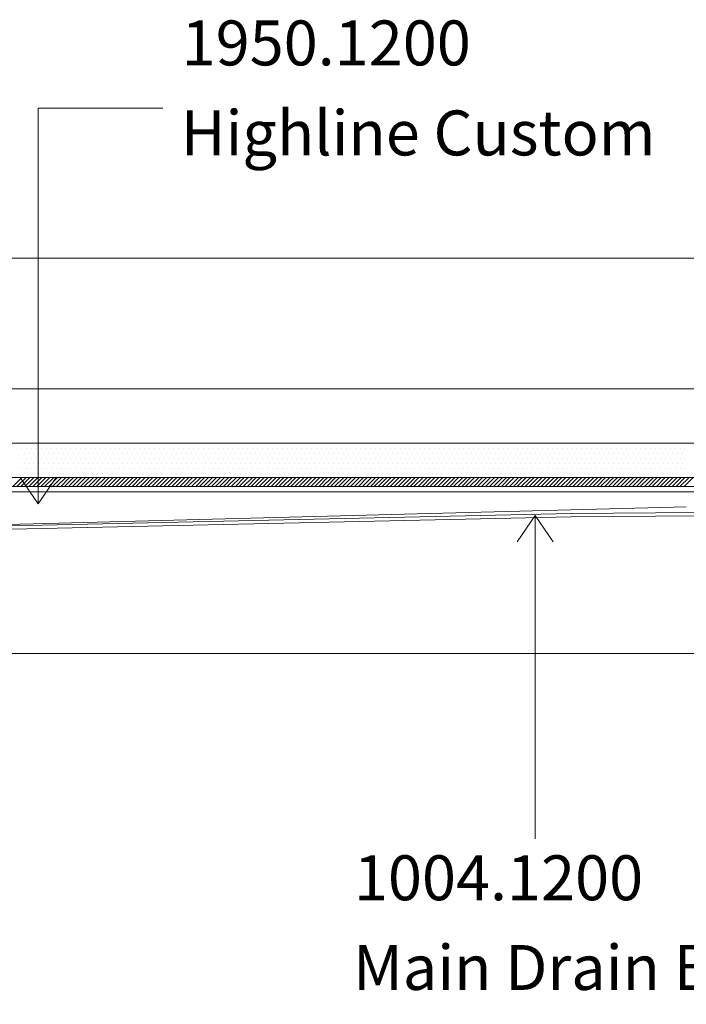
# Model space of a CAD drawing. Units: inches. Extents: x 5 to 2105, y 4 to 1488.
# Drawn here: x 669 to 817, y 508 to 727 of the extents above; entities that cross this region are included whole.
import ezdxf

# ---------------------------------------------------------------- set-up
doc = ezdxf.new("R2010")
doc.units = ezdxf.units.IN
doc.header["$MEASUREMENT"] = 0
for name, color, linetype in [('PDF_0', 7, 'Continuous'), ('PDF_Dimensions', 7, 'Continuous'), ('PDF_hatch', 7, 'Continuous'), ('PDF_Text', 7, 'Continuous')]:
    doc.layers.add(name, color=color, linetype=linetype)
doc.layers.add('PDF_A52-S--', color=7, linetype='Continuous', true_color=0x005f7f)
doc.styles.add('PDF Calibri', font='calibri.ttf')
doc.styles.add('PDF Calibri Bold', font='calibrib.ttf')

msp = doc.modelspace()

# ---------------------------------------------------------------- linework, layer by layer
at = {"layer": 'PDF_0', "lineweight": 5}
for points in [[(700.76, 707.68), (673.04, 707.68), (673.04, 619.63), (669, 625.48)], [(673.04, 619.63), (677.03, 625.48)], [(783.65, 545.09), (783.65, 617.02), (779.66, 611.17)], [(783.65, 617.02), (787.7, 611.17)]]:
    msp.add_lwpolyline(points, dxfattribs=at)
at = {"layer": 'PDF_0', "lineweight": 15}
for points in [[(216.78, 674.27), (934.06, 674.27)], [(858.67, 623.46), (858.67, 622.24), (292.17, 622.24), (292.17, 623.99), (292.17, 633.09), (858.67, 633.09), (858.67, 623.99), (858.67, 623.46), (292.17, 623.46)], [(292.17, 625.48), (858.67, 625.48)], [(631.92, 614.1), (817.28, 618.94)]]:
    msp.add_lwpolyline(points, dxfattribs=at)
at = {"layer": 'PDF_A52-S--', "lineweight": 13}
msp.add_lwpolyline([(864.73, 622.98), (898.41, 622.98), (904.16, 617.24), (903.62, 616.7), (898.09, 622.24), (864.76, 622.24, 0.252967), (862.2, 620.91, -0.335846), (857.39, 617.24), (791.69, 616.7), (630.06, 613.14, 0.418854), (626.17, 609.15), (626.17, 599.2), (625.38, 599.2), (625.38, 609.15, -0.412407), (630.06, 613.88), (791.69, 617.45), (857.39, 617.98, 0.342868), (861.52, 621.22, -0.261935)], format="xyb", close=True, dxfattribs=at)
at = {"layer": 'PDF_Dimensions', "lineweight": 13}
for points in [[(858.67, 645.17), (292.17, 645.17)], [(637.88, 586.33), (898.25, 586.33)]]:
    msp.add_lwpolyline(points, dxfattribs=at)
at = {"layer": 'PDF_hatch', "lineweight": 9}
for points in [[(669.37, 631.92), (669.37, 631.92)], [(669.91, 633.04), (669.91, 633.04)], [(670.49, 631.92), (670.49, 631.92)], [(671.02, 633.04), (671.02, 633.04)], [(671.55, 631.92), (671.55, 631.92)], [(672.09, 633.04), (672.09, 633.04)], [(672.67, 631.92), (672.67, 631.92)], [(673.2, 633.04), (673.2, 633.04)], [(673.74, 631.92), (673.74, 631.92)], [(674.32, 633.04), (674.32, 633.04)], [(674.85, 631.92), (674.85, 631.92)], [(675.39, 633.04), (675.39, 633.04)], [(675.92, 631.92), (675.92, 631.92)], [(676.5, 633.04), (676.5, 633.04)], [(677.03, 631.92), (677.03, 631.92)], [(677.57, 633.04), (677.57, 633.04)], [(678.15, 631.92), (678.15, 631.92)], [(678.68, 633.04), (678.68, 633.04)], [(679.22, 631.92), (679.22, 631.92)], [(679.75, 633.04), (679.75, 633.04)], [(680.33, 631.92), (680.33, 631.92)], [(680.87, 633.04), (680.87, 633.04)], [(681.4, 631.92), (681.4, 631.92)], [(681.93, 633.04), (681.93, 633.04)], [(682.51, 631.92), (682.51, 631.92)], [(683.05, 633.04), (683.05, 633.04)], [(683.58, 631.92), (683.58, 631.92)], [(684.16, 633.04), (684.16, 633.04)], [(684.7, 631.92), (684.7, 631.92)], [(685.23, 633.04), (685.23, 633.04)], [(685.76, 631.92), (685.76, 631.92)], [(686.35, 633.04), (686.35, 633.04)], [(686.88, 631.92), (686.88, 631.92)], [(687.41, 633.04), (687.41, 633.04)], [(687.99, 631.92), (687.99, 631.92)], [(688.53, 633.04), (688.53, 633.04)], [(689.06, 631.92), (689.06, 631.92)], [(689.59, 633.04), (689.59, 633.04)], [(690.18, 631.92), (690.18, 631.92)], [(690.71, 633.04), (690.71, 633.04)], [(691.24, 631.92), (691.24, 631.92)], [(691.82, 633.04), (691.82, 633.04)], [(692.36, 631.92), (692.36, 631.92)], [(692.89, 633.04), (692.89, 633.04)], [(693.42, 631.92), (693.42, 631.92)], [(694.01, 633.04), (694.01, 633.04)], [(694.54, 631.92), (694.54, 631.92)], [(695.07, 633.04), (695.07, 633.04)], [(695.6, 631.92), (695.6, 631.92)], [(696.19, 633.04), (696.19, 633.04)], [(696.72, 631.92), (696.72, 631.92)], [(697.25, 633.04), (697.25, 633.04)], [(697.84, 631.92), (697.84, 631.92)], [(698.37, 633.04), (698.37, 633.04)], [(698.9, 631.92), (698.9, 631.92)], [(699.43, 633.04), (699.43, 633.04)], [(700.02, 631.92), (700.02, 631.92)], [(700.55, 633.04), (700.55, 633.04)], [(701.08, 631.92), (701.08, 631.92)], [(701.67, 633.04), (701.67, 633.04)], [(702.2, 631.92), (702.2, 631.92)], [(702.73, 633.04), (702.73, 633.04)], [(703.26, 631.92), (703.26, 631.92)], [(703.85, 633.04), (703.85, 633.04)], [(704.38, 631.92), (704.38, 631.92)], [(704.91, 633.04), (704.91, 633.04)], [(705.44, 631.92), (705.44, 631.92)], [(706.03, 633.04), (706.03, 633.04)], [(706.56, 631.92), (706.56, 631.92)], [(707.09, 633.04), (707.09, 633.04)], [(707.68, 631.92), (707.68, 631.92)], [(708.21, 633.04), (708.21, 633.04)], [(708.74, 631.92), (708.74, 631.92)], [(709.28, 633.04), (709.28, 633.04)], [(709.86, 631.92), (709.86, 631.92)], [(710.39, 633.04), (710.39, 633.04)], [(710.92, 631.92), (710.92, 631.92)], [(711.51, 633.04), (711.51, 633.04)], [(712.04, 631.92), (712.04, 631.92)], [(712.57, 633.04), (712.57, 633.04)], [(713.11, 631.92), (713.11, 631.92)], [(713.69, 633.04), (713.69, 633.04)], [(714.22, 631.92), (714.22, 631.92)], [(714.76, 633.04), (714.76, 633.04)], [(715.34, 631.92), (715.34, 631.92)], [(715.87, 633.04), (715.87, 633.04)], [(716.4, 631.92), (716.4, 631.92)], [(716.94, 633.04), (716.94, 633.04)], [(717.52, 631.92), (717.52, 631.92)], [(718.05, 633.04), (718.05, 633.04)], [(718.59, 631.92), (718.59, 631.92)], [(719.12, 633.04), (719.12, 633.04)], [(719.7, 631.92), (719.7, 631.92)], [(720.24, 633.04), (720.24, 633.04)], [(720.77, 631.92), (720.77, 631.92)], [(721.35, 633.04), (721.35, 633.04)], [(721.88, 631.92), (721.88, 631.92)], [(722.42, 633.04), (722.42, 633.04)], [(722.95, 631.92), (722.95, 631.92)], [(723.53, 633.04), (723.53, 633.04)], [(724.07, 631.92), (724.07, 631.92)], [(724.6, 633.04), (724.6, 633.04)], [(725.18, 631.92), (725.18, 631.92)], [(725.71, 633.04), (725.71, 633.04)], [(726.25, 631.92), (726.25, 631.92)], [(726.78, 633.04), (726.78, 633.04)], [(727.36, 631.92), (727.36, 631.92)], [(727.9, 633.04), (727.9, 633.04)], [(728.43, 631.92), (728.43, 631.92)], [(728.96, 633.04), (728.96, 633.04)], [(729.55, 631.92), (729.55, 631.92)], [(730.08, 633.04), (730.08, 633.04)], [(730.61, 631.92), (730.61, 631.92)], [(731.19, 633.04), (731.19, 633.04)], [(731.73, 631.92), (731.73, 631.92)], [(732.26, 633.04), (732.26, 633.04)], [(732.79, 631.92), (732.79, 631.92)], [(733.38, 633.04), (733.38, 633.04)], [(733.91, 631.92), (733.91, 631.92)], [(734.44, 633.04), (734.44, 633.04)], [(735.03, 631.92), (735.03, 631.92)], [(735.56, 633.04), (735.56, 633.04)], [(736.09, 631.92), (736.09, 631.92)], [(736.62, 633.04), (736.62, 633.04)], [(737.21, 631.92), (737.21, 631.92)], [(737.74, 633.04), (737.74, 633.04)], [(738.27, 631.92), (738.27, 631.92)], [(738.86, 633.04), (738.86, 633.04)], [(739.39, 631.92), (739.39, 631.92)], [(739.92, 633.04), (739.92, 633.04)], [(740.45, 631.92), (740.45, 631.92)], [(741.04, 633.04), (741.04, 633.04)], [(741.57, 631.92), (741.57, 631.92)], [(742.1, 633.04), (742.1, 633.04)], [(742.63, 631.92), (742.63, 631.92)], [(743.22, 633.04), (743.22, 633.04)], [(743.75, 631.92), (743.75, 631.92)], [(744.28, 633.04), (744.28, 633.04)], [(744.87, 631.92), (744.87, 631.92)], [(745.4, 633.04), (745.4, 633.04)], [(745.93, 631.92), (745.93, 631.92)], [(746.46, 633.04), (746.46, 633.04)], [(747.05, 631.92), (747.05, 631.92)], [(747.58, 633.04), (747.58, 633.04)], [(748.11, 631.92), (748.11, 631.92)], [(748.7, 633.04), (748.7, 633.04)], [(749.23, 631.92), (749.23, 631.92)], [(749.76, 633.04), (749.76, 633.04)], [(750.29, 631.92), (750.29, 631.92)], [(750.88, 633.04), (750.88, 633.04)], [(751.41, 631.92), (751.41, 631.92)], [(751.94, 633.04), (751.94, 633.04)], [(752.48, 631.92), (752.48, 631.92)], [(753.06, 633.04), (753.06, 633.04)], [(753.59, 631.92), (753.59, 631.92)], [(754.12, 633.04), (754.12, 633.04)], [(754.71, 631.92), (754.71, 631.92)], [(755.24, 633.04), (755.24, 633.04)], [(755.77, 631.92), (755.77, 631.92)], [(756.31, 633.04), (756.31, 633.04)], [(756.89, 631.92), (756.89, 631.92)], [(757.42, 633.04), (757.42, 633.04)], [(757.96, 631.92), (757.96, 631.92)], [(758.54, 633.04), (758.54, 633.04)], [(759.07, 631.92), (759.07, 631.92)], [(759.6, 633.04), (759.6, 633.04)], [(760.14, 631.92), (760.14, 631.92)], [(760.72, 633.04), (760.72, 633.04)], [(761.25, 631.92), (761.25, 631.92)], [(761.79, 633.04), (761.79, 633.04)], [(762.37, 631.92), (762.37, 631.92)], [(762.9, 633.04), (762.9, 633.04)], [(763.44, 631.92), (763.44, 631.92)], [(763.97, 633.04), (763.97, 633.04)], [(764.55, 631.92), (764.55, 631.92)], [(765.08, 633.04), (765.08, 633.04)], [(765.62, 631.92), (765.62, 631.92)], [(766.15, 633.04), (766.15, 633.04)], [(766.73, 631.92), (766.73, 631.92)], [(767.27, 633.04), (767.27, 633.04)], [(767.8, 631.92), (767.8, 631.92)], [(768.38, 633.04), (768.38, 633.04)], [(768.92, 631.92), (768.92, 631.92)], [(769.45, 633.04), (769.45, 633.04)], [(769.98, 631.92), (769.98, 631.92)], [(770.56, 633.04), (770.56, 633.04)], [(771.1, 631.92), (771.1, 631.92)], [(771.63, 633.04), (771.63, 633.04)], [(772.21, 631.92), (772.21, 631.92)], [(772.75, 633.04), (772.75, 633.04)], [(773.28, 631.92), (773.28, 631.92)], [(773.81, 633.04), (773.81, 633.04)], [(774.39, 631.92), (774.39, 631.92)], [(774.93, 633.04), (774.93, 633.04)], [(775.46, 631.92), (775.46, 631.92)], [(776.04, 633.04), (776.04, 633.04)], [(776.58, 631.92), (776.58, 631.92)], [(777.11, 633.04), (777.11, 633.04)], [(777.64, 631.92), (777.64, 631.92)], [(778.23, 633.04), (778.23, 633.04)], [(778.76, 631.92), (778.76, 631.92)], [(779.29, 633.04), (779.29, 633.04)], [(779.82, 631.92), (779.82, 631.92)], [(780.41, 633.04), (780.41, 633.04)], [(780.94, 631.92), (780.94, 631.92)], [(781.47, 633.04), (781.47, 633.04)], [(782.06, 631.92), (782.06, 631.92)], [(782.59, 633.04), (782.59, 633.04)], [(783.12, 631.92), (783.12, 631.92)], [(783.65, 633.04), (783.65, 633.04)], [(784.24, 631.92), (784.24, 631.92)], [(784.77, 633.04), (784.77, 633.04)], [(785.3, 631.92), (785.3, 631.92)], [(785.89, 633.04), (785.89, 633.04)], [(786.42, 631.92), (786.42, 631.92)], [(786.95, 633.04), (786.95, 633.04)], [(787.48, 631.92), (787.48, 631.92)], [(788.07, 633.04), (788.07, 633.04)], [(788.6, 631.92), (788.6, 631.92)], [(789.13, 633.04), (789.13, 633.04)], [(789.66, 631.92), (789.66, 631.92)], [(790.25, 633.04), (790.25, 633.04)], [(790.78, 631.92), (790.78, 631.92)], [(791.31, 633.04), (791.31, 633.04)], [(791.9, 631.92), (791.9, 631.92)], [(792.43, 633.04), (792.43, 633.04)], [(792.96, 631.92), (792.96, 631.92)], [(793.49, 633.04), (793.49, 633.04)], [(794.08, 631.92), (794.08, 631.92)], [(794.61, 633.04), (794.61, 633.04)], [(795.14, 631.92), (795.14, 631.92)], [(795.73, 633.04), (795.73, 633.04)], [(796.26, 631.92), (796.26, 631.92)], [(796.79, 633.04), (796.79, 633.04)], [(797.33, 631.92), (797.33, 631.92)], [(797.91, 633.04), (797.91, 633.04)], [(798.44, 631.92), (798.44, 631.92)], [(798.97, 633.04), (798.97, 633.04)], [(799.56, 631.92), (799.56, 631.92)], [(800.09, 633.04), (800.09, 633.04)], [(800.62, 631.92), (800.62, 631.92)], [(801.16, 633.04), (801.16, 633.04)], [(801.74, 631.92), (801.74, 631.92)], [(802.27, 633.04), (802.27, 633.04)], [(802.8, 631.92), (802.8, 631.92)], [(803.34, 633.04), (803.34, 633.04)], [(803.92, 631.92), (803.92, 631.92)], [(804.45, 633.04), (804.45, 633.04)], [(804.99, 631.92), (804.99, 631.92)], [(805.57, 633.04), (805.57, 633.04)], [(806.1, 631.92), (806.1, 631.92)], [(806.64, 633.04), (806.64, 633.04)], [(807.17, 631.92), (807.17, 631.92)], [(807.75, 633.04), (807.75, 633.04)], [(808.28, 631.92), (808.28, 631.92)], [(808.82, 633.04), (808.82, 633.04)], [(809.4, 631.92), (809.4, 631.92)], [(809.93, 633.04), (809.93, 633.04)], [(810.47, 631.92), (810.47, 631.92)], [(811, 633.04), (811, 633.04)], [(811.58, 631.92), (811.58, 631.92)], [(812.12, 633.04), (812.12, 633.04)], [(812.65, 631.92), (812.65, 631.92)], [(813.18, 633.04), (813.18, 633.04)], [(813.76, 631.92), (813.76, 631.92)], [(814.3, 633.04), (814.3, 633.04)], [(814.83, 631.92), (814.83, 631.92)], [(815.41, 633.04), (815.41, 633.04)], [(815.95, 631.92), (815.95, 631.92)], [(816.48, 633.04), (816.48, 633.04)], [(817.01, 631.92), (817.01, 631.92)], [(669.37, 629.74), (669.37, 629.74)], [(669.91, 630.86), (669.91, 630.86)], [(670.49, 629.74), (670.49, 629.74)], [(671.02, 630.86), (671.02, 630.86)], [(671.55, 629.74), (671.55, 629.74)], [(672.09, 630.86), (672.09, 630.86)], [(672.67, 629.74), (672.67, 629.74)], [(673.2, 630.86), (673.2, 630.86)], [(673.74, 629.74), (673.74, 629.74)], [(674.32, 630.86), (674.32, 630.86)], [(674.85, 629.74), (674.85, 629.74)], [(675.39, 630.86), (675.39, 630.86)], [(675.92, 629.74), (675.92, 629.74)], [(676.5, 630.86), (676.5, 630.86)], [(677.03, 629.74), (677.03, 629.74)], [(677.57, 630.86), (677.57, 630.86)], [(678.15, 629.74), (678.15, 629.74)], [(678.68, 630.86), (678.68, 630.86)], [(679.22, 629.74), (679.22, 629.74)], [(679.75, 630.86), (679.75, 630.86)], [(680.33, 629.74), (680.33, 629.74)], [(680.87, 630.86), (680.87, 630.86)], [(681.4, 629.74), (681.4, 629.74)], [(681.93, 630.86), (681.93, 630.86)], [(682.51, 629.74), (682.51, 629.74)], [(683.05, 630.86), (683.05, 630.86)], [(683.58, 629.74), (683.58, 629.74)], [(684.16, 630.86), (684.16, 630.86)], [(684.7, 629.74), (684.7, 629.74)], [(685.23, 630.86), (685.23, 630.86)], [(685.76, 629.74), (685.76, 629.74)], [(686.35, 630.86), (686.35, 630.86)], [(686.88, 629.74), (686.88, 629.74)], [(687.41, 630.86), (687.41, 630.86)], [(687.99, 629.74), (687.99, 629.74)], [(688.53, 630.86), (688.53, 630.86)], [(689.06, 629.74), (689.06, 629.74)], [(689.59, 630.86), (689.59, 630.86)], [(690.18, 629.74), (690.18, 629.74)], [(690.71, 630.86), (690.71, 630.86)], [(691.24, 629.74), (691.24, 629.74)], [(691.82, 630.86), (691.82, 630.86)], [(692.36, 629.74), (692.36, 629.74)], [(692.89, 630.86), (692.89, 630.86)], [(693.42, 629.74), (693.42, 629.74)], [(694.01, 630.86), (694.01, 630.86)], [(694.54, 629.74), (694.54, 629.74)], [(695.07, 630.86), (695.07, 630.86)], [(695.6, 629.74), (695.6, 629.74)], [(696.19, 630.86), (696.19, 630.86)], [(696.72, 629.74), (696.72, 629.74)], [(697.25, 630.86), (697.25, 630.86)], [(697.84, 629.74), (697.84, 629.74)], [(698.37, 630.86), (698.37, 630.86)], [(698.9, 629.74), (698.9, 629.74)], [(699.43, 630.86), (699.43, 630.86)], [(700.02, 629.74), (700.02, 629.74)], [(700.55, 630.86), (700.55, 630.86)], [(701.08, 629.74), (701.08, 629.74)], [(701.67, 630.86), (701.67, 630.86)], [(702.2, 629.74), (702.2, 629.74)], [(702.73, 630.86), (702.73, 630.86)], [(703.26, 629.74), (703.26, 629.74)], [(703.85, 630.86), (703.85, 630.86)], [(704.38, 629.74), (704.38, 629.74)], [(704.91, 630.86), (704.91, 630.86)], [(705.44, 629.74), (705.44, 629.74)], [(706.03, 630.86), (706.03, 630.86)], [(706.56, 629.74), (706.56, 629.74)], [(707.09, 630.86), (707.09, 630.86)], [(707.68, 629.74), (707.68, 629.74)], [(708.21, 630.86), (708.21, 630.86)], [(708.74, 629.74), (708.74, 629.74)], [(709.28, 630.86), (709.28, 630.86)], [(709.86, 629.74), (709.86, 629.74)], [(710.39, 630.86), (710.39, 630.86)], [(710.92, 629.74), (710.92, 629.74)], [(711.51, 630.86), (711.51, 630.86)], [(712.04, 629.74), (712.04, 629.74)], [(712.57, 630.86), (712.57, 630.86)], [(713.11, 629.74), (713.11, 629.74)], [(713.69, 630.86), (713.69, 630.86)], [(714.22, 629.74), (714.22, 629.74)], [(714.76, 630.86), (714.76, 630.86)], [(715.34, 629.74), (715.34, 629.74)], [(715.87, 630.86), (715.87, 630.86)], [(716.4, 629.74), (716.4, 629.74)], [(716.94, 630.86), (716.94, 630.86)], [(717.52, 629.74), (717.52, 629.74)], [(718.05, 630.86), (718.05, 630.86)], [(718.59, 629.74), (718.59, 629.74)], [(719.12, 630.86), (719.12, 630.86)], [(719.7, 629.74), (719.7, 629.74)], [(720.24, 630.86), (720.24, 630.86)], [(720.77, 629.74), (720.77, 629.74)], [(721.35, 630.86), (721.35, 630.86)], [(721.88, 629.74), (721.88, 629.74)], [(722.42, 630.86), (722.42, 630.86)], [(722.95, 629.74), (722.95, 629.74)], [(723.53, 630.86), (723.53, 630.86)], [(724.07, 629.74), (724.07, 629.74)], [(724.6, 630.86), (724.6, 630.86)], [(725.18, 629.74), (725.18, 629.74)], [(725.71, 630.86), (725.71, 630.86)], [(726.25, 629.74), (726.25, 629.74)], [(726.78, 630.86), (726.78, 630.86)], [(727.36, 629.74), (727.36, 629.74)], [(727.9, 630.86), (727.9, 630.86)], [(728.43, 629.74), (728.43, 629.74)], [(728.96, 630.86), (728.96, 630.86)], [(729.55, 629.74), (729.55, 629.74)], [(730.08, 630.86), (730.08, 630.86)], [(730.61, 629.74), (730.61, 629.74)], [(731.19, 630.86), (731.19, 630.86)], [(731.73, 629.74), (731.73, 629.74)], [(732.26, 630.86), (732.26, 630.86)], [(732.79, 629.74), (732.79, 629.74)], [(733.38, 630.86), (733.38, 630.86)], [(733.91, 629.74), (733.91, 629.74)], [(734.44, 630.86), (734.44, 630.86)], [(735.03, 629.74), (735.03, 629.74)], [(735.56, 630.86), (735.56, 630.86)], [(736.09, 629.74), (736.09, 629.74)], [(736.62, 630.86), (736.62, 630.86)], [(737.21, 629.74), (737.21, 629.74)], [(737.74, 630.86), (737.74, 630.86)], [(738.27, 629.74), (738.27, 629.74)], [(738.86, 630.86), (738.86, 630.86)], [(739.39, 629.74), (739.39, 629.74)], [(739.92, 630.86), (739.92, 630.86)], [(740.45, 629.74), (740.45, 629.74)], [(741.04, 630.86), (741.04, 630.86)], [(741.57, 629.74), (741.57, 629.74)], [(742.1, 630.86), (742.1, 630.86)], [(742.63, 629.74), (742.63, 629.74)], [(743.22, 630.86), (743.22, 630.86)], [(743.75, 629.74), (743.75, 629.74)], [(744.28, 630.86), (744.28, 630.86)], [(744.87, 629.74), (744.87, 629.74)], [(745.4, 630.86), (745.4, 630.86)], [(745.93, 629.74), (745.93, 629.74)], [(746.46, 630.86), (746.46, 630.86)], [(747.05, 629.74), (747.05, 629.74)], [(747.58, 630.86), (747.58, 630.86)], [(748.11, 629.74), (748.11, 629.74)], [(748.7, 630.86), (748.7, 630.86)], [(749.23, 629.74), (749.23, 629.74)], [(749.76, 630.86), (749.76, 630.86)], [(750.29, 629.74), (750.29, 629.74)], [(750.88, 630.86), (750.88, 630.86)], [(751.41, 629.74), (751.41, 629.74)], [(751.94, 630.86), (751.94, 630.86)], [(752.48, 629.74), (752.48, 629.74)], [(753.06, 630.86), (753.06, 630.86)], [(753.59, 629.74), (753.59, 629.74)], [(754.12, 630.86), (754.12, 630.86)], [(754.71, 629.74), (754.71, 629.74)], [(755.24, 630.86), (755.24, 630.86)], [(755.77, 629.74), (755.77, 629.74)], [(756.31, 630.86), (756.31, 630.86)], [(756.89, 629.74), (756.89, 629.74)], [(757.42, 630.86), (757.42, 630.86)], [(757.96, 629.74), (757.96, 629.74)], [(758.54, 630.86), (758.54, 630.86)], [(759.07, 629.74), (759.07, 629.74)], [(759.6, 630.86), (759.6, 630.86)], [(760.14, 629.74), (760.14, 629.74)], [(760.72, 630.86), (760.72, 630.86)], [(761.25, 629.74), (761.25, 629.74)], [(761.79, 630.86), (761.79, 630.86)], [(762.37, 629.74), (762.37, 629.74)], [(762.9, 630.86), (762.9, 630.86)], [(763.44, 629.74), (763.44, 629.74)], [(763.97, 630.86), (763.97, 630.86)], [(764.55, 629.74), (764.55, 629.74)], [(765.08, 630.86), (765.08, 630.86)], [(765.62, 629.74), (765.62, 629.74)], [(766.15, 630.86), (766.15, 630.86)], [(766.73, 629.74), (766.73, 629.74)], [(767.27, 630.86), (767.27, 630.86)], [(767.8, 629.74), (767.8, 629.74)], [(768.38, 630.86), (768.38, 630.86)], [(768.92, 629.74), (768.92, 629.74)], [(769.45, 630.86), (769.45, 630.86)], [(769.98, 629.74), (769.98, 629.74)], [(770.56, 630.86), (770.56, 630.86)], [(771.1, 629.74), (771.1, 629.74)], [(771.63, 630.86), (771.63, 630.86)], [(772.21, 629.74), (772.21, 629.74)], [(772.75, 630.86), (772.75, 630.86)], [(773.28, 629.74), (773.28, 629.74)], [(773.81, 630.86), (773.81, 630.86)], [(774.39, 629.74), (774.39, 629.74)], [(774.93, 630.86), (774.93, 630.86)], [(775.46, 629.74), (775.46, 629.74)], [(776.04, 630.86), (776.04, 630.86)], [(776.58, 629.74), (776.58, 629.74)], [(777.11, 630.86), (777.11, 630.86)], [(777.64, 629.74), (777.64, 629.74)], [(778.23, 630.86), (778.23, 630.86)], [(778.76, 629.74), (778.76, 629.74)], [(779.29, 630.86), (779.29, 630.86)], [(779.82, 629.74), (779.82, 629.74)], [(780.41, 630.86), (780.41, 630.86)], [(780.94, 629.74), (780.94, 629.74)], [(781.47, 630.86), (781.47, 630.86)], [(782.06, 629.74), (782.06, 629.74)], [(782.59, 630.86), (782.59, 630.86)], [(783.12, 629.74), (783.12, 629.74)], [(783.65, 630.86), (783.65, 630.86)], [(784.24, 629.74), (784.24, 629.74)], [(784.77, 630.86), (784.77, 630.86)], [(785.3, 629.74), (785.3, 629.74)], [(785.89, 630.86), (785.89, 630.86)], [(786.42, 629.74), (786.42, 629.74)], [(786.95, 630.86), (786.95, 630.86)], [(787.48, 629.74), (787.48, 629.74)], [(788.07, 630.86), (788.07, 630.86)], [(788.6, 629.74), (788.6, 629.74)], [(789.13, 630.86), (789.13, 630.86)], [(789.66, 629.74), (789.66, 629.74)], [(790.25, 630.86), (790.25, 630.86)], [(790.78, 629.74), (790.78, 629.74)], [(791.31, 630.86), (791.31, 630.86)], [(791.9, 629.74), (791.9, 629.74)], [(792.43, 630.86), (792.43, 630.86)], [(792.96, 629.74), (792.96, 629.74)], [(793.49, 630.86), (793.49, 630.86)], [(794.08, 629.74), (794.08, 629.74)], [(794.61, 630.86), (794.61, 630.86)], [(795.14, 629.74), (795.14, 629.74)], [(795.73, 630.86), (795.73, 630.86)], [(796.26, 629.74), (796.26, 629.74)], [(796.79, 630.86), (796.79, 630.86)], [(797.33, 629.74), (797.33, 629.74)], [(797.91, 630.86), (797.91, 630.86)], [(798.44, 629.74), (798.44, 629.74)], [(798.97, 630.86), (798.97, 630.86)], [(799.56, 629.74), (799.56, 629.74)], [(800.09, 630.86), (800.09, 630.86)], [(800.62, 629.74), (800.62, 629.74)], [(801.16, 630.86), (801.16, 630.86)], [(801.74, 629.74), (801.74, 629.74)], [(802.27, 630.86), (802.27, 630.86)], [(802.8, 629.74), (802.8, 629.74)], [(803.34, 630.86), (803.34, 630.86)], [(803.92, 629.74), (803.92, 629.74)], [(804.45, 630.86), (804.45, 630.86)], [(804.99, 629.74), (804.99, 629.74)], [(805.57, 630.86), (805.57, 630.86)], [(806.1, 629.74), (806.1, 629.74)], [(806.64, 630.86), (806.64, 630.86)], [(807.17, 629.74), (807.17, 629.74)], [(807.75, 630.86), (807.75, 630.86)], [(808.28, 629.74), (808.28, 629.74)], [(808.82, 630.86), (808.82, 630.86)], [(809.4, 629.74), (809.4, 629.74)], [(809.93, 630.86), (809.93, 630.86)], [(810.47, 629.74), (810.47, 629.74)], [(811, 630.86), (811, 630.86)], [(811.58, 629.74), (811.58, 629.74)], [(812.12, 630.86), (812.12, 630.86)], [(812.65, 629.74), (812.65, 629.74)], [(813.18, 630.86), (813.18, 630.86)], [(813.76, 629.74), (813.76, 629.74)], [(814.3, 630.86), (814.3, 630.86)], [(814.83, 629.74), (814.83, 629.74)], [(815.41, 630.86), (815.41, 630.86)], [(815.95, 629.74), (815.95, 629.74)], [(816.48, 630.86), (816.48, 630.86)], [(817.01, 629.74), (817.01, 629.74)], [(669.37, 627.56), (669.37, 627.56)], [(669.91, 628.62), (669.91, 628.62)], [(670.49, 627.56), (670.49, 627.56)], [(671.02, 628.62), (671.02, 628.62)], [(671.55, 627.56), (671.55, 627.56)], [(672.09, 628.62), (672.09, 628.62)], [(672.67, 627.56), (672.67, 627.56)], [(673.2, 628.62), (673.2, 628.62)], [(673.74, 627.56), (673.74, 627.56)], [(674.32, 628.62), (674.32, 628.62)], [(674.85, 627.56), (674.85, 627.56)], [(675.39, 628.62), (675.39, 628.62)], [(675.92, 627.56), (675.92, 627.56)], [(676.5, 628.62), (676.5, 628.62)], [(677.03, 627.56), (677.03, 627.56)], [(677.57, 628.62), (677.57, 628.62)], [(678.15, 627.56), (678.15, 627.56)], [(678.68, 628.62), (678.68, 628.62)], [(679.22, 627.56), (679.22, 627.56)], [(679.75, 628.62), (679.75, 628.62)], [(680.33, 627.56), (680.33, 627.56)], [(680.87, 628.62), (680.87, 628.62)], [(681.4, 627.56), (681.4, 627.56)], [(681.93, 628.62), (681.93, 628.62)], [(682.51, 627.56), (682.51, 627.56)], [(683.05, 628.62), (683.05, 628.62)], [(683.58, 627.56), (683.58, 627.56)], [(684.16, 628.62), (684.16, 628.62)], [(684.7, 627.56), (684.7, 627.56)], [(685.23, 628.62), (685.23, 628.62)], [(685.76, 627.56), (685.76, 627.56)], [(686.35, 628.62), (686.35, 628.62)], [(686.88, 627.56), (686.88, 627.56)], [(687.41, 628.62), (687.41, 628.62)], [(687.99, 627.56), (687.99, 627.56)], [(688.53, 628.62), (688.53, 628.62)], [(689.06, 627.56), (689.06, 627.56)], [(689.59, 628.62), (689.59, 628.62)], [(690.18, 627.56), (690.18, 627.56)], [(690.71, 628.62), (690.71, 628.62)], [(691.24, 627.56), (691.24, 627.56)], [(691.82, 628.62), (691.82, 628.62)], [(692.36, 627.56), (692.36, 627.56)], [(692.89, 628.62), (692.89, 628.62)], [(693.42, 627.56), (693.42, 627.56)], [(694.01, 628.62), (694.01, 628.62)], [(694.54, 627.56), (694.54, 627.56)], [(695.07, 628.62), (695.07, 628.62)], [(695.6, 627.56), (695.6, 627.56)], [(696.19, 628.62), (696.19, 628.62)], [(696.72, 627.56), (696.72, 627.56)], [(697.25, 628.62), (697.25, 628.62)], [(697.84, 627.56), (697.84, 627.56)], [(698.37, 628.62), (698.37, 628.62)], [(698.9, 627.56), (698.9, 627.56)], [(699.43, 628.62), (699.43, 628.62)], [(700.02, 627.56), (700.02, 627.56)], [(700.55, 628.62), (700.55, 628.62)], [(701.08, 627.56), (701.08, 627.56)], [(701.67, 628.62), (701.67, 628.62)], [(702.2, 627.56), (702.2, 627.56)], [(702.73, 628.62), (702.73, 628.62)], [(703.26, 627.56), (703.26, 627.56)], [(703.85, 628.62), (703.85, 628.62)], [(704.38, 627.56), (704.38, 627.56)], [(704.91, 628.62), (704.91, 628.62)], [(705.44, 627.56), (705.44, 627.56)], [(706.03, 628.62), (706.03, 628.62)], [(706.56, 627.56), (706.56, 627.56)], [(707.09, 628.62), (707.09, 628.62)], [(707.68, 627.56), (707.68, 627.56)], [(708.21, 628.62), (708.21, 628.62)], [(708.74, 627.56), (708.74, 627.56)], [(709.28, 628.62), (709.28, 628.62)], [(709.86, 627.56), (709.86, 627.56)], [(710.39, 628.62), (710.39, 628.62)], [(710.92, 627.56), (710.92, 627.56)], [(711.51, 628.62), (711.51, 628.62)], [(712.04, 627.56), (712.04, 627.56)], [(712.57, 628.62), (712.57, 628.62)], [(713.11, 627.56), (713.11, 627.56)], [(713.69, 628.62), (713.69, 628.62)], [(714.22, 627.56), (714.22, 627.56)], [(714.76, 628.62), (714.76, 628.62)], [(715.34, 627.56), (715.34, 627.56)], [(715.87, 628.62), (715.87, 628.62)], [(716.4, 627.56), (716.4, 627.56)], [(716.94, 628.62), (716.94, 628.62)], [(717.52, 627.56), (717.52, 627.56)], [(718.05, 628.62), (718.05, 628.62)], [(718.59, 627.56), (718.59, 627.56)], [(719.12, 628.62), (719.12, 628.62)], [(719.7, 627.56), (719.7, 627.56)], [(720.24, 628.62), (720.24, 628.62)], [(720.77, 627.56), (720.77, 627.56)], [(721.35, 628.62), (721.35, 628.62)], [(721.88, 627.56), (721.88, 627.56)], [(722.42, 628.62), (722.42, 628.62)], [(722.95, 627.56), (722.95, 627.56)], [(723.53, 628.62), (723.53, 628.62)], [(724.07, 627.56), (724.07, 627.56)], [(724.6, 628.62), (724.6, 628.62)], [(725.18, 627.56), (725.18, 627.56)], [(725.71, 628.62), (725.71, 628.62)], [(726.25, 627.56), (726.25, 627.56)], [(726.78, 628.62), (726.78, 628.62)], [(727.36, 627.56), (727.36, 627.56)], [(727.9, 628.62), (727.9, 628.62)], [(728.43, 627.56), (728.43, 627.56)], [(728.96, 628.62), (728.96, 628.62)], [(729.55, 627.56), (729.55, 627.56)], [(730.08, 628.62), (730.08, 628.62)], [(730.61, 627.56), (730.61, 627.56)], [(731.19, 628.62), (731.19, 628.62)], [(731.73, 627.56), (731.73, 627.56)], [(732.26, 628.62), (732.26, 628.62)], [(732.79, 627.56), (732.79, 627.56)], [(733.38, 628.62), (733.38, 628.62)], [(733.91, 627.56), (733.91, 627.56)], [(734.44, 628.62), (734.44, 628.62)], [(735.03, 627.56), (735.03, 627.56)], [(735.56, 628.62), (735.56, 628.62)], [(736.09, 627.56), (736.09, 627.56)], [(736.62, 628.62), (736.62, 628.62)], [(737.21, 627.56), (737.21, 627.56)], [(737.74, 628.62), (737.74, 628.62)], [(738.27, 627.56), (738.27, 627.56)], [(738.86, 628.62), (738.86, 628.62)], [(739.39, 627.56), (739.39, 627.56)], [(739.92, 628.62), (739.92, 628.62)], [(740.45, 627.56), (740.45, 627.56)], [(741.04, 628.62), (741.04, 628.62)], [(741.57, 627.56), (741.57, 627.56)], [(742.1, 628.62), (742.1, 628.62)], [(742.63, 627.56), (742.63, 627.56)], [(743.22, 628.62), (743.22, 628.62)], [(743.75, 627.56), (743.75, 627.56)], [(744.28, 628.62), (744.28, 628.62)], [(744.87, 627.56), (744.87, 627.56)], [(745.4, 628.62), (745.4, 628.62)], [(745.93, 627.56), (745.93, 627.56)], [(746.46, 628.62), (746.46, 628.62)], [(747.05, 627.56), (747.05, 627.56)], [(747.58, 628.62), (747.58, 628.62)], [(748.11, 627.56), (748.11, 627.56)], [(748.7, 628.62), (748.7, 628.62)], [(749.23, 627.56), (749.23, 627.56)], [(749.76, 628.62), (749.76, 628.62)], [(750.29, 627.56), (750.29, 627.56)], [(750.88, 628.62), (750.88, 628.62)], [(751.41, 627.56), (751.41, 627.56)], [(751.94, 628.62), (751.94, 628.62)], [(752.48, 627.56), (752.48, 627.56)], [(753.06, 628.62), (753.06, 628.62)], [(753.59, 627.56), (753.59, 627.56)], [(754.12, 628.62), (754.12, 628.62)], [(754.71, 627.56), (754.71, 627.56)], [(755.24, 628.62), (755.24, 628.62)], [(755.77, 627.56), (755.77, 627.56)], [(756.31, 628.62), (756.31, 628.62)], [(756.89, 627.56), (756.89, 627.56)], [(757.42, 628.62), (757.42, 628.62)], [(757.96, 627.56), (757.96, 627.56)], [(758.54, 628.62), (758.54, 628.62)], [(759.07, 627.56), (759.07, 627.56)], [(759.6, 628.62), (759.6, 628.62)], [(760.14, 627.56), (760.14, 627.56)], [(760.72, 628.62), (760.72, 628.62)], [(761.25, 627.56), (761.25, 627.56)], [(761.79, 628.62), (761.79, 628.62)], [(762.37, 627.56), (762.37, 627.56)], [(762.9, 628.62), (762.9, 628.62)], [(763.44, 627.56), (763.44, 627.56)], [(763.97, 628.62), (763.97, 628.62)], [(764.55, 627.56), (764.55, 627.56)], [(765.08, 628.62), (765.08, 628.62)], [(765.62, 627.56), (765.62, 627.56)], [(766.15, 628.62), (766.15, 628.62)], [(766.73, 627.56), (766.73, 627.56)], [(767.27, 628.62), (767.27, 628.62)], [(767.8, 627.56), (767.8, 627.56)], [(768.38, 628.62), (768.38, 628.62)], [(768.92, 627.56), (768.92, 627.56)], [(769.45, 628.62), (769.45, 628.62)], [(769.98, 627.56), (769.98, 627.56)], [(770.56, 628.62), (770.56, 628.62)], [(771.1, 627.56), (771.1, 627.56)], [(771.63, 628.62), (771.63, 628.62)], [(772.21, 627.56), (772.21, 627.56)], [(772.75, 628.62), (772.75, 628.62)], [(773.28, 627.56), (773.28, 627.56)], [(773.81, 628.62), (773.81, 628.62)], [(774.39, 627.56), (774.39, 627.56)], [(774.93, 628.62), (774.93, 628.62)], [(775.46, 627.56), (775.46, 627.56)], [(776.04, 628.62), (776.04, 628.62)], [(776.58, 627.56), (776.58, 627.56)], [(777.11, 628.62), (777.11, 628.62)], [(777.64, 627.56), (777.64, 627.56)], [(778.23, 628.62), (778.23, 628.62)], [(778.76, 627.56), (778.76, 627.56)], [(779.29, 628.62), (779.29, 628.62)], [(779.82, 627.56), (779.82, 627.56)], [(780.41, 628.62), (780.41, 628.62)], [(780.94, 627.56), (780.94, 627.56)], [(781.47, 628.62), (781.47, 628.62)], [(782.06, 627.56), (782.06, 627.56)], [(782.59, 628.62), (782.59, 628.62)], [(783.12, 627.56), (783.12, 627.56)], [(783.65, 628.62), (783.65, 628.62)], [(784.24, 627.56), (784.24, 627.56)], [(784.77, 628.62), (784.77, 628.62)], [(785.3, 627.56), (785.3, 627.56)], [(785.89, 628.62), (785.89, 628.62)], [(786.42, 627.56), (786.42, 627.56)], [(786.95, 628.62), (786.95, 628.62)], [(787.48, 627.56), (787.48, 627.56)], [(788.07, 628.62), (788.07, 628.62)], [(788.6, 627.56), (788.6, 627.56)], [(789.13, 628.62), (789.13, 628.62)], [(789.66, 627.56), (789.66, 627.56)], [(790.25, 628.62), (790.25, 628.62)], [(790.78, 627.56), (790.78, 627.56)], [(791.31, 628.62), (791.31, 628.62)], [(791.9, 627.56), (791.9, 627.56)], [(792.43, 628.62), (792.43, 628.62)], [(792.96, 627.56), (792.96, 627.56)], [(793.49, 628.62), (793.49, 628.62)], [(794.08, 627.56), (794.08, 627.56)], [(794.61, 628.62), (794.61, 628.62)], [(795.14, 627.56), (795.14, 627.56)], [(795.73, 628.62), (795.73, 628.62)], [(796.26, 627.56), (796.26, 627.56)], [(796.79, 628.62), (796.79, 628.62)], [(797.33, 627.56), (797.33, 627.56)], [(797.91, 628.62), (797.91, 628.62)], [(798.44, 627.56), (798.44, 627.56)], [(798.97, 628.62), (798.97, 628.62)], [(799.56, 627.56), (799.56, 627.56)], [(800.09, 628.62), (800.09, 628.62)], [(800.62, 627.56), (800.62, 627.56)], [(801.16, 628.62), (801.16, 628.62)], [(801.74, 627.56), (801.74, 627.56)], [(802.27, 628.62), (802.27, 628.62)], [(802.8, 627.56), (802.8, 627.56)], [(803.34, 628.62), (803.34, 628.62)], [(803.92, 627.56), (803.92, 627.56)], [(804.45, 628.62), (804.45, 628.62)], [(804.99, 627.56), (804.99, 627.56)], [(805.57, 628.62), (805.57, 628.62)], [(806.1, 627.56), (806.1, 627.56)], [(806.64, 628.62), (806.64, 628.62)], [(807.17, 627.56), (807.17, 627.56)], [(807.75, 628.62), (807.75, 628.62)], [(808.28, 627.56), (808.28, 627.56)], [(808.82, 628.62), (808.82, 628.62)], [(809.4, 627.56), (809.4, 627.56)], [(809.93, 628.62), (809.93, 628.62)], [(810.47, 627.56), (810.47, 627.56)], [(811, 628.62), (811, 628.62)], [(811.58, 627.56), (811.58, 627.56)], [(812.12, 628.62), (812.12, 628.62)], [(812.65, 627.56), (812.65, 627.56)], [(813.18, 628.62), (813.18, 628.62)], [(813.76, 627.56), (813.76, 627.56)], [(814.3, 628.62), (814.3, 628.62)], [(814.83, 627.56), (814.83, 627.56)], [(815.41, 628.62), (815.41, 628.62)], [(815.95, 627.56), (815.95, 627.56)], [(816.48, 628.62), (816.48, 628.62)], [(817.01, 627.56), (817.01, 627.56)], [(667.41, 623.46), (669.43, 625.48)], [(668.31, 623.46), (670.33, 625.48)], [(669.21, 623.46), (671.18, 625.48)], [(669.91, 626.44), (669.91, 626.44)], [(670.07, 623.46), (672.09, 625.48)], [(670.97, 623.46), (672.94, 625.48)], [(671.02, 626.44), (671.02, 626.44)], [(671.82, 623.46), (673.84, 625.48)], [(672.09, 626.44), (672.09, 626.44)], [(672.73, 623.46), (674.75, 625.48)], [(673.2, 626.44), (673.2, 626.44)], [(673.63, 623.46), (675.6, 625.48)], [(674.32, 626.44), (674.32, 626.44)], [(674.48, 623.46), (676.5, 625.48)], [(675.39, 626.44), (675.39, 626.44)], [(675.39, 623.46), (677.35, 625.48)], [(676.24, 623.46), (678.26, 625.48)], [(676.5, 626.44), (676.5, 626.44)], [(677.14, 623.46), (679.16, 625.48)], [(677.57, 626.44), (677.57, 626.44)], [(678.05, 623.46), (680.01, 625.48)], [(678.68, 626.44), (678.68, 626.44)], [(678.9, 623.46), (680.92, 625.48)], [(679.75, 626.44), (679.75, 626.44)], [(679.8, 623.46), (681.82, 625.48)], [(680.71, 623.46), (682.67, 625.48)], [(680.87, 626.44), (680.87, 626.44)], [(681.56, 623.46), (683.58, 625.48)], [(681.93, 626.44), (681.93, 626.44)], [(682.46, 623.46), (684.43, 625.48)], [(683.05, 626.44), (683.05, 626.44)], [(683.31, 623.46), (685.33, 625.48)], [(684.16, 626.44), (684.16, 626.44)], [(684.22, 623.46), (686.24, 625.48)], [(685.12, 623.46), (687.09, 625.48)], [(685.23, 626.44), (685.23, 626.44)], [(685.97, 623.46), (687.99, 625.48)], [(686.35, 626.44), (686.35, 626.44)], [(686.88, 623.46), (688.85, 625.48)], [(687.41, 626.44), (687.41, 626.44)], [(687.73, 623.46), (689.75, 625.48)], [(688.53, 626.44), (688.53, 626.44)], [(688.63, 623.46), (690.65, 625.48)], [(689.54, 623.46), (691.51, 625.48)], [(689.59, 626.44), (689.59, 626.44)], [(690.39, 623.46), (692.41, 625.48)], [(690.71, 626.44), (690.71, 626.44)], [(691.29, 623.46), (693.31, 625.48)], [(691.82, 626.44), (691.82, 626.44)], [(692.2, 623.46), (694.17, 625.48)], [(692.89, 626.44), (692.89, 626.44)], [(693.05, 623.46), (695.07, 625.48)], [(693.95, 623.46), (695.92, 625.48)], [(694.01, 626.44), (694.01, 626.44)], [(694.8, 623.46), (696.83, 625.48)], [(695.07, 626.44), (695.07, 626.44)], [(695.71, 623.46), (697.73, 625.48)], [(696.19, 626.44), (696.19, 626.44)], [(696.61, 623.46), (698.58, 625.48)], [(697.25, 626.44), (697.25, 626.44)], [(697.46, 623.46), (699.49, 625.48)], [(698.37, 626.44), (698.37, 626.44)], [(698.37, 623.46), (700.34, 625.48)], [(699.22, 623.46), (701.24, 625.48)], [(699.43, 626.44), (699.43, 626.44)], [(700.12, 623.46), (702.15, 625.48)], [(700.55, 626.44), (700.55, 626.44)], [(701.03, 623.46), (703, 625.48)], [(701.67, 626.44), (701.67, 626.44)], [(701.88, 623.46), (703.9, 625.48)], [(702.73, 626.44), (702.73, 626.44)], [(702.78, 623.46), (704.81, 625.48)], [(703.69, 623.46), (705.66, 625.48)], [(703.85, 626.44), (703.85, 626.44)], [(704.54, 623.46), (706.56, 625.48)], [(704.91, 626.44), (704.91, 626.44)], [(705.44, 623.46), (707.41, 625.48)], [(706.03, 626.44), (706.03, 626.44)], [(706.3, 623.46), (708.32, 625.48)], [(707.09, 626.44), (707.09, 626.44)], [(707.2, 623.46), (709.22, 625.48)], [(708.1, 623.46), (710.07, 625.48)], [(708.21, 626.44), (708.21, 626.44)], [(708.96, 623.46), (710.98, 625.48)], [(709.28, 626.44), (709.28, 626.44)], [(709.86, 623.46), (711.83, 625.48)], [(710.39, 626.44), (710.39, 626.44)], [(710.71, 623.46), (712.73, 625.48)], [(711.51, 626.44), (711.51, 626.44)], [(711.62, 623.46), (713.64, 625.48)], [(712.52, 623.46), (714.49, 625.48)], [(712.57, 626.44), (712.57, 626.44)], [(713.37, 623.46), (715.39, 625.48)], [(713.69, 626.44), (713.69, 626.44)], [(714.28, 623.46), (716.24, 625.48)], [(714.76, 626.44), (714.76, 626.44)], [(715.13, 623.46), (717.15, 625.48)], [(715.87, 626.44), (715.87, 626.44)], [(716.03, 623.46), (718.05, 625.48)], [(716.94, 626.44), (716.94, 626.44)], [(716.94, 623.46), (718.9, 625.48)], [(717.79, 623.46), (719.81, 625.48)], [(718.05, 626.44), (718.05, 626.44)], [(718.69, 623.46), (720.71, 625.48)], [(719.12, 626.44), (719.12, 626.44)], [(719.6, 623.46), (721.57, 625.48)], [(720.24, 626.44), (720.24, 626.44)], [(720.45, 623.46), (722.47, 625.48)], [(721.35, 626.44), (721.35, 626.44)], [(721.35, 623.46), (723.32, 625.48)], [(722.2, 623.46), (724.23, 625.48)], [(722.42, 626.44), (722.42, 626.44)], [(723.11, 623.46), (725.13, 625.48)], [(723.53, 626.44), (723.53, 626.44)], [(724.01, 623.46), (725.98, 625.48)], [(724.6, 626.44), (724.6, 626.44)], [(724.86, 623.46), (726.89, 625.48)], [(725.71, 626.44), (725.71, 626.44)], [(725.77, 623.46), (727.74, 625.48)], [(726.62, 623.46), (728.64, 625.48)], [(726.78, 626.44), (726.78, 626.44)], [(727.52, 623.46), (729.55, 625.48)], [(727.9, 626.44), (727.9, 626.44)], [(728.43, 623.46), (730.4, 625.48)], [(728.96, 626.44), (728.96, 626.44)], [(729.28, 623.46), (731.3, 625.48)], [(730.08, 626.44), (730.08, 626.44)], [(730.18, 623.46), (732.21, 625.48)], [(731.09, 623.46), (733.06, 625.48)], [(731.19, 626.44), (731.19, 626.44)], [(731.94, 623.46), (733.96, 625.48)], [(732.26, 626.44), (732.26, 626.44)], [(732.84, 623.46), (734.81, 625.48)], [(733.38, 626.44), (733.38, 626.44)], [(733.7, 623.46), (735.72, 625.48)], [(734.44, 626.44), (734.44, 626.44)], [(734.6, 623.46), (736.62, 625.48)], [(735.5, 623.46), (737.47, 625.48)], [(735.56, 626.44), (735.56, 626.44)], [(736.36, 623.46), (738.38, 625.48)], [(736.62, 626.44), (736.62, 626.44)], [(737.26, 623.46), (739.23, 625.48)], [(737.74, 626.44), (737.74, 626.44)], [(738.11, 623.46), (740.13, 625.48)], [(738.86, 626.44), (738.86, 626.44)], [(739.02, 623.46), (741.04, 625.48)], [(739.92, 626.44), (739.92, 626.44)], [(739.92, 623.46), (741.89, 625.48)], [(740.77, 623.46), (742.79, 625.48)], [(741.04, 626.44), (741.04, 626.44)], [(741.68, 623.46), (743.7, 625.48)], [(742.1, 626.44), (742.1, 626.44)], [(742.58, 623.46), (744.55, 625.48)], [(743.22, 626.44), (743.22, 626.44)], [(743.43, 623.46), (745.45, 625.48)], [(744.28, 626.44), (744.28, 626.44)], [(744.34, 623.46), (746.3, 625.48)], [(745.19, 623.46), (747.21, 625.48)], [(745.4, 626.44), (745.4, 626.44)], [(746.09, 623.46), (748.11, 625.48)], [(746.46, 626.44), (746.46, 626.44)], [(747, 623.46), (748.96, 625.48)], [(747.58, 626.44), (747.58, 626.44)], [(747.85, 623.46), (749.87, 625.48)], [(748.7, 626.44), (748.7, 626.44)], [(748.75, 623.46), (750.72, 625.48)], [(749.6, 623.46), (751.62, 625.48)], [(749.76, 626.44), (749.76, 626.44)], [(750.51, 623.46), (752.53, 625.48)], [(750.88, 626.44), (750.88, 626.44)], [(751.41, 623.46), (753.38, 625.48)], [(751.94, 626.44), (751.94, 626.44)], [(752.26, 623.46), (754.28, 625.48)], [(753.06, 626.44), (753.06, 626.44)], [(753.17, 623.46), (755.14, 625.48)], [(754.07, 623.46), (756.04, 625.48)], [(754.12, 626.44), (754.12, 626.44)], [(754.92, 623.46), (756.94, 625.48)], [(755.24, 626.44), (755.24, 626.44)], [(755.83, 623.46), (757.8, 625.48)], [(756.31, 626.44), (756.31, 626.44)], [(756.68, 623.46), (758.7, 625.48)], [(757.42, 626.44), (757.42, 626.44)], [(757.58, 623.46), (759.6, 625.48)], [(758.49, 623.46), (760.46, 625.48)], [(758.54, 626.44), (758.54, 626.44)], [(759.34, 623.46), (761.36, 625.48)], [(759.6, 626.44), (759.6, 626.44)], [(760.24, 623.46), (762.21, 625.48)], [(760.72, 626.44), (760.72, 626.44)], [(761.09, 623.46), (763.12, 625.48)], [(761.79, 626.44), (761.79, 626.44)], [(762, 623.46), (764.02, 625.48)], [(762.9, 626.44), (762.9, 626.44)], [(762.9, 623.46), (764.87, 625.48)], [(763.75, 623.46), (765.78, 625.48)], [(763.97, 626.44), (763.97, 626.44)], [(764.66, 623.46), (766.63, 625.48)], [(765.08, 626.44), (765.08, 626.44)], [(765.51, 623.46), (767.53, 625.48)], [(766.15, 626.44), (766.15, 626.44)], [(766.41, 623.46), (768.44, 625.48)], [(767.27, 626.44), (767.27, 626.44)], [(767.32, 623.46), (769.29, 625.48)], [(768.17, 623.46), (770.19, 625.48)], [(768.38, 626.44), (768.38, 626.44)], [(769.07, 623.46), (771.1, 625.48)], [(769.45, 626.44), (769.45, 626.44)], [(769.98, 623.46), (771.95, 625.48)], [(770.56, 626.44), (770.56, 626.44)], [(770.83, 623.46), (772.85, 625.48)], [(771.63, 626.44), (771.63, 626.44)], [(771.73, 623.46), (773.7, 625.48)], [(772.59, 623.46), (774.61, 625.48)], [(772.75, 626.44), (772.75, 626.44)], [(773.49, 623.46), (775.51, 625.48)], [(773.81, 626.44), (773.81, 626.44)], [(774.39, 623.46), (776.36, 625.48)], [(774.93, 626.44), (774.93, 626.44)], [(775.25, 623.46), (777.27, 625.48)], [(776.04, 626.44), (776.04, 626.44)], [(776.15, 623.46), (778.12, 625.48)], [(777, 623.46), (779.02, 625.48)], [(777.11, 626.44), (777.11, 626.44)], [(777.91, 623.46), (779.93, 625.48)], [(778.23, 626.44), (778.23, 626.44)], [(778.81, 623.46), (780.78, 625.48)], [(779.29, 626.44), (779.29, 626.44)], [(779.66, 623.46), (781.68, 625.48)], [(780.41, 626.44), (780.41, 626.44)], [(780.57, 623.46), (782.59, 625.48)], [(781.47, 626.44), (781.47, 626.44)], [(781.47, 623.46), (783.44, 625.48)], [(782.32, 623.46), (784.34, 625.48)], [(782.59, 626.44), (782.59, 626.44)], [(783.23, 623.46), (785.2, 625.48)], [(783.65, 626.44), (783.65, 626.44)], [(784.08, 623.46), (786.1, 625.48)], [(784.77, 626.44), (784.77, 626.44)], [(784.98, 623.46), (787, 625.48)], [(785.89, 626.44), (785.89, 626.44)], [(785.89, 623.46), (787.86, 625.48)], [(786.74, 623.46), (788.76, 625.48)], [(786.95, 626.44), (786.95, 626.44)], [(787.64, 623.46), (789.61, 625.48)], [(788.07, 626.44), (788.07, 626.44)], [(788.49, 623.46), (790.52, 625.48)], [(789.13, 626.44), (789.13, 626.44)], [(789.4, 623.46), (791.42, 625.48)], [(790.25, 626.44), (790.25, 626.44)], [(790.3, 623.46), (792.27, 625.48)], [(791.15, 623.46), (793.18, 625.48)], [(791.31, 626.44), (791.31, 626.44)], [(792.06, 623.46), (794.03, 625.48)], [(792.43, 626.44), (792.43, 626.44)], [(792.96, 623.46), (794.93, 625.48)], [(793.49, 626.44), (793.49, 626.44)], [(793.81, 623.46), (795.84, 625.48)], [(794.61, 626.44), (794.61, 626.44)], [(794.72, 623.46), (796.69, 625.48)], [(795.57, 623.46), (797.59, 625.48)], [(795.73, 626.44), (795.73, 626.44)], [(796.47, 623.46), (798.5, 625.48)], [(796.79, 626.44), (796.79, 626.44)], [(797.38, 623.46), (799.35, 625.48)], [(797.91, 626.44), (797.91, 626.44)], [(798.23, 623.46), (800.25, 625.48)], [(798.97, 626.44), (798.97, 626.44)], [(799.13, 623.46), (801.1, 625.48)], [(799.99, 623.46), (802.01, 625.48)], [(800.09, 626.44), (800.09, 626.44)], [(800.89, 623.46), (802.91, 625.48)], [(801.16, 626.44), (801.16, 626.44)], [(801.79, 623.46), (803.76, 625.48)], [(802.27, 626.44), (802.27, 626.44)], [(802.65, 623.46), (804.67, 625.48)], [(803.34, 626.44), (803.34, 626.44)], [(803.55, 623.46), (805.52, 625.48)], [(804.4, 623.46), (806.42, 625.48)], [(804.45, 626.44), (804.45, 626.44)], [(805.31, 623.46), (807.33, 625.48)], [(805.57, 626.44), (805.57, 626.44)], [(806.21, 623.46), (808.18, 625.48)], [(806.64, 626.44), (806.64, 626.44)], [(807.06, 623.46), (809.08, 625.48)], [(807.75, 626.44), (807.75, 626.44)], [(807.97, 623.46), (809.99, 625.48)], [(808.82, 626.44), (808.82, 626.44)], [(808.87, 623.46), (810.84, 625.48)], [(809.72, 623.46), (811.74, 625.48)], [(809.93, 626.44), (809.93, 626.44)], [(810.63, 623.46), (812.59, 625.48)], [(811, 626.44), (811, 626.44)], [(811.48, 623.46), (813.5, 625.48)], [(812.12, 626.44), (812.12, 626.44)], [(812.38, 623.46), (814.4, 625.48)], [(813.18, 626.44), (813.18, 626.44)], [(813.29, 623.46), (815.25, 625.48)], [(814.14, 623.46), (816.16, 625.48)], [(814.3, 626.44), (814.3, 626.44)], [(815.04, 623.46), (817.01, 625.48)], [(815.41, 626.44), (815.41, 626.44)], [(815.89, 623.46), (817.91, 625.48)], [(816.48, 626.44), (816.48, 626.44)], [(816.8, 623.46), (818.82, 625.48)]]:
    msp.add_lwpolyline(points, dxfattribs=at)

# ---------------------------------------------------------------- texts
at = {"layer": 'PDF_Text', "attachment_point": 7}
for s, insert, char_height, style in [('1950.1200', (704.97, 714.05), 10, 'PDF Calibri Bold'), ('Highline Custom', (704.81, 694.02), 9.9999, 'PDF Calibri'), ('1004.1200', (743.32, 528.26), 10, 'PDF Calibri Bold'), ('Main Drain Body', (743.11, 508.3), 9.9999, 'PDF Calibri')]:
    msp.add_mtext(s, dxfattribs=dict(at, insert=insert, char_height=char_height, style=style))

doc.saveas('drawing.dxf')
